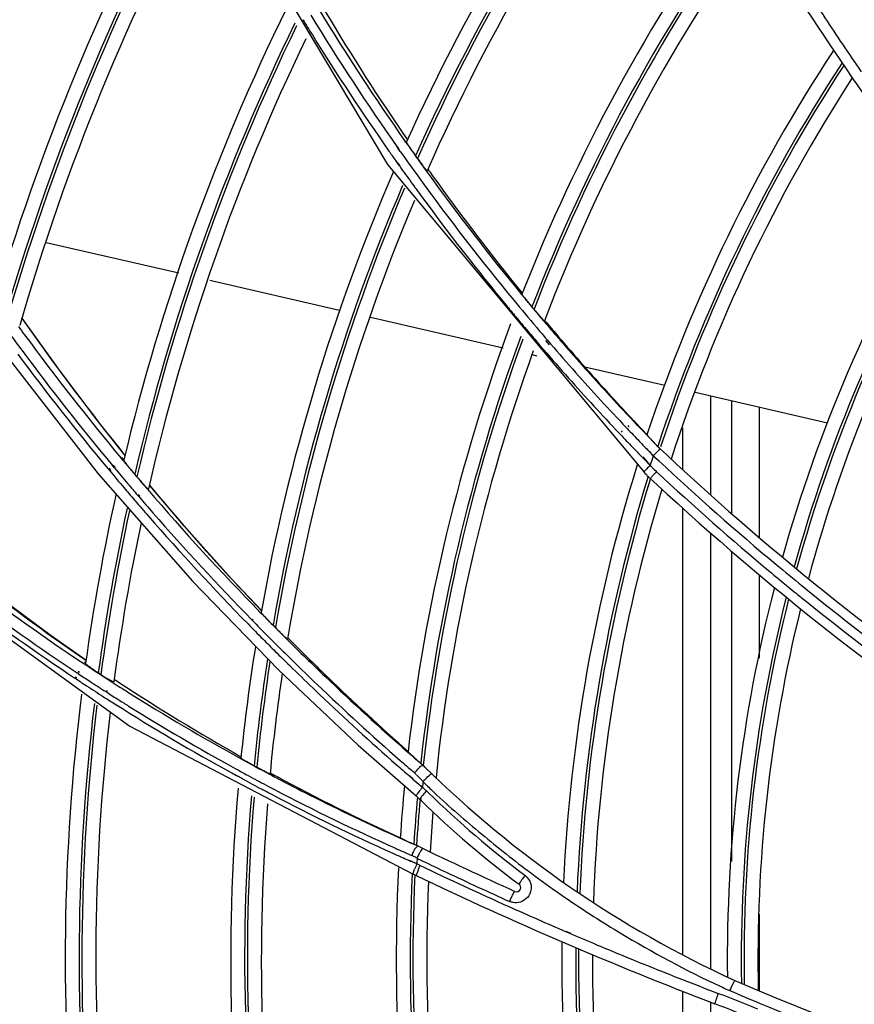
# Model space of a CAD drawing. Units: millimetres. Extents: x 0 to 297, y 24 to 186.
# Drawn here: x 262 to 264, y 94 to 97 of the extents above; entities that cross this region are included whole.
import ezdxf

# ---------------------------------------------------------------- set-up
doc = ezdxf.new("R2010")
doc.units = ezdxf.units.MM
doc.header["$MEASUREMENT"] = 0
doc.layers.add('00_COMPONENTS', color=7, linetype='Continuous', lineweight=0)
doc.layers.add('20_ALL_FEATURES', color=7, linetype='Continuous', lineweight=0)

msp = doc.modelspace()

# ---------------------------------------------------------------- linework, layer by layer
at = {"layer": '00_COMPONENTS', "color": 18, "lineweight": 25, "true_color": 0x000000}
for p, q in [((262.1113, 97.4576), (262.7223, 96.4322)), ((262.7828, 96.5027), (262.7808, 96.5055)), ((262.7618, 96.4726), (262.7532, 96.4849)), ((262.7618, 96.4726), (262.7542, 96.4855)), ((262.7793, 96.5003), (262.7774, 96.5031)), ((262.815, 96.4508), (262.8092, 96.4589)), ((262.7223, 96.4322), (263.5137, 95.4833)), ((262.7603, 96.4265), (262.7479, 96.4441)), ((262.7621, 96.4278), (262.7482, 96.4443)), ((263.1744, 95.9857), (263.1681, 95.9932)), ((261.6932, 95.8222), (261.5954, 95.9593)), ((261.5951, 95.9582), (261.6076, 95.9409)), ((261.5951, 95.9582), (261.6074, 95.9407)), ((263.2136, 95.9439), (263.2071, 95.9514)), ((263.2135, 95.9438), (263.2071, 95.9514)), ((261.5093, 95.8906), (261.83, 95.4782)), ((263.2042, 95.8609), (263.1928, 95.8741)), ((263.2223, 95.8763), (263.2111, 95.8897)), ((263.4678, 95.6235), (263.4646, 95.6273)), ((263.4843, 95.6371), (263.4809, 95.6408)), ((263.5228, 95.5989), (263.4821, 95.6419)), ((263.4859, 95.6386), (263.4825, 95.6423)), ((263.4404, 95.5999), (263.437, 95.6035)), ((263.4475, 95.6065), (263.4443, 95.6103)), ((263.4616, 95.6177), (263.4582, 95.6213)), ((263.5218, 95.5979), (263.5108, 95.6094)), ((263.5226, 95.5987), (263.5118, 95.6104)), ((263.5422, 95.534), (263.5297, 95.5467)), ((263.5422, 95.534), (263.5307, 95.5477)), ((263.5422, 95.534), (263.5606, 95.5186)), ((263.5423, 95.5341), (263.5597, 95.5177)), ((261.8808, 95.4964), (261.875, 95.5033)), ((261.883, 95.4983), (261.8772, 95.5052)), ((261.9074, 95.519), (261.9014, 95.5262)), ((261.9097, 95.5209), (261.9039, 95.5282)), ((263.5139, 95.5234), (263.5085, 95.5289)), ((263.5327, 95.5043), (263.5106, 95.5308)), ((263.5326, 95.5042), (263.5139, 95.5234)), ((261.83, 95.4782), (262.121, 95.1466)), ((261.861, 95.4934), (261.867, 95.4863)), ((261.8632, 95.4952), (261.8691, 95.488)), ((261.9501, 95.4687), (261.9432, 95.4768)), ((263.5227, 95.4732), (263.5266, 95.4695)), ((261.9834, 95.4293), (261.9702, 95.4446)), ((261.9839, 95.4298), (261.9702, 95.4446)), ((262.0934, 95.3199), (261.9883, 95.4434)), ((261.9883, 95.4431), (261.9929, 95.4375)), ((261.9567, 95.4069), (261.9518, 95.4125)), ((261.9588, 95.4087), (261.9539, 95.4144)), ((261.9929, 95.4375), (262.0029, 95.4256)), ((261.9424, 95.3972), (261.9448, 95.3946)), ((261.9424, 95.3972), (261.9447, 95.3945)), ((261.1126, 95.2911), (261.9284, 94.7001)), ((262.121, 95.1466), (262.3871, 94.8726)), ((262.3066, 95.0253), (262.3041, 95.0279)), ((262.308, 95.0267), (262.3055, 95.0293)), ((262.3771, 95.0036), (262.3697, 95.0111)), ((262.4153, 94.9724), (262.4202, 94.9676)), ((262.4153, 94.9724), (262.4201, 94.9676)), ((261.7927, 94.8946), (261.7887, 94.8973)), ((261.7728, 94.8656), (261.7689, 94.8683)), ((261.7898, 94.8904), (261.7858, 94.893)), ((262.3871, 94.8726), (262.632, 94.6417)), ((261.7624, 94.8456), (261.7589, 94.8479)), ((261.7644, 94.8484), (261.7607, 94.8507)), ((261.7699, 94.8612), (261.7659, 94.8638)), ((261.8388, 94.8589), (261.8308, 94.864)), ((261.8772, 94.8334), (261.8739, 94.8355)), ((261.8784, 94.8352), (261.8752, 94.8374)), ((262.5327, 94.8563), (262.5375, 94.8516)), ((262.5327, 94.8562), (262.5375, 94.8516)), ((261.8573, 94.8042), (261.8541, 94.8063)), ((261.8589, 94.8067), (261.8557, 94.8089)), ((261.9284, 94.7001), (262.8019, 94.2436)), ((262.632, 94.6417), (262.8109, 94.485)), ((262.3194, 94.5732), (262.3112, 94.5776)), ((262.8361, 94.5758), (262.8248, 94.5854)), ((262.8331, 94.5786), (262.8252, 94.5854)), ((262.2759, 94.5372), (262.2614, 94.5451)), ((262.2762, 94.5378), (262.2614, 94.5451)), ((262.7898, 94.5465), (262.801, 94.5368)), ((262.7906, 94.5475), (262.8016, 94.5375)), ((262.8059, 94.5557), (262.8011, 94.5599)), ((262.8059, 94.5557), (262.8012, 94.5601)), ((262.8147, 94.5471), (262.8125, 94.5493)), ((262.8324, 94.5292), (262.8235, 94.5382)), ((262.3739, 94.5045), (262.3709, 94.506)), ((262.3739, 94.5044), (262.3709, 94.506)), ((262.8249, 94.5163), (262.8306, 94.5114)), ((262.825, 94.5165), (262.8306, 94.5114)), ((262.8323, 94.5289), (262.8341, 94.5272)), ((262.8323, 94.5289), (262.8341, 94.5271)), ((262.8121, 94.3323), (262.8037, 94.336)), ((262.8131, 94.2751), (262.7934, 94.2837)), ((262.8131, 94.2751), (262.7938, 94.2846)), ((262.8231, 94.2879), (262.8297, 94.2847)), ((263.2881, 94.0596), (263.2735, 94.0659)), ((263.2885, 94.0607), (263.274, 94.0669))]:
    msp.add_line(p, q, dxfattribs=at)
for points in [[(261.913, 95.5354), (261.8278, 95.6432), (261.6932, 95.8222)], [(263.5228, 95.5989), (263.508, 95.6144), (263.4855, 95.6382)], [(263.5262, 95.5942), (263.5235, 95.5972), (263.5226, 95.5983)], [(263.5629, 95.5542), (263.5619, 95.5535), (263.5607, 95.5524)], [(263.5638, 95.5546), (263.5635, 95.5546), (263.5629, 95.5542)], [(262.334, 95.0562), (262.241, 95.1552), (262.0934, 95.3199)], [(261.7929, 94.9034), (261.6859, 94.9782), (261.5244, 95.0974)], [(262.8544, 94.5507), (262.8572, 94.553), (262.8584, 94.5535)], [(262.8126, 94.4885), (262.8111, 94.4861), (262.8109, 94.485)], [(262.8163, 94.3304), (262.8149, 94.3311), (262.8135, 94.3317), (262.8121, 94.3323)], [(262.8125, 94.2429), (262.811, 94.2401), (262.8097, 94.2395)], [(263.7329, 93.8479), (263.7321, 93.8449), (263.7322, 93.8436)]]:
    msp.add_lwpolyline(points, dxfattribs=at)
for centre, radius in [((268.3942, 93.982), 13.2114), ((268.3602, 93.983), 13.0909), ((268.3602, 93.983), 13.0248), ((268.3602, 93.983), 12.91), ((268.3602, 93.983), 12.7181)]:
    msp.add_circle(centre, radius, dxfattribs=at)
for points, knots in [([(269.9225, 80.9457), (277.1222, 81.7897), (282.2746, 88.3104), (281.4306, 95.5102), (280.5865, 102.71), (274.0658, 107.8623), (266.866, 107.0183), (262.7679, 106.5378), (259.1342, 104.1583), (257.0557, 100.5939)], [0, 0, 0, 0, 1, 1, 1, 2, 2, 2, 3, 3, 3, 3]), ([(268.9271, 80.8998), (276.1528, 81.2129), (281.7565, 87.3243), (281.4434, 94.55), (281.1302, 101.7756), (275.0188, 107.3793), (267.7932, 107.0662), (263.419, 106.8766), (259.429, 104.5136), (257.1601, 100.7691)], [0, 0, 0, 0, 1, 1, 1, 2, 2, 2, 3, 3, 3, 3]), ([(262.8092, 96.4589), (262.8057, 96.4638), (262.8022, 96.4687), (262.7989, 96.4736), (262.7958, 96.4781), (262.7929, 96.4825), (262.7898, 96.4871), (262.7875, 96.4904), (262.7852, 96.4938), (262.7835, 96.4972), (262.783, 96.4981), (262.7825, 96.4991), (262.7818, 96.5003), (262.7815, 96.5007), (262.7812, 96.5012), (262.7814, 96.5017)], [0, 0, 0, 0, 1, 1, 1, 2, 2, 2, 3, 3, 3, 4, 4, 4, 5, 5, 5, 5]), ([(262.845, 96.4126), (262.8448, 96.4121), (262.8442, 96.4129), (262.8437, 96.4135), (262.8422, 96.4153), (262.8415, 96.416), (262.8406, 96.417), (262.8392, 96.4185), (262.8375, 96.4207), (262.836, 96.4227), (262.834, 96.4253), (262.8322, 96.4276), (262.8303, 96.4301)], [0, 0, 0, 0, 1, 1, 1, 2, 2, 2, 3, 3, 3, 4, 4, 4, 4]), ([(263.1681, 95.9932), (263.1643, 95.9977), (263.1605, 96.0023), (263.1567, 96.0069), (263.1534, 96.011), (263.15, 96.0151), (263.1468, 96.0193), (263.1455, 96.021), (263.1442, 96.0227), (263.1428, 96.0244), (263.1417, 96.0257), (263.1406, 96.0271), (263.1398, 96.0284), (263.1392, 96.0293), (263.1387, 96.0302), (263.1378, 96.0311), (263.1375, 96.0315), (263.1371, 96.0318), (263.1372, 96.0322)], [0, 0, 0, 0, 1, 1, 1, 2, 2, 2, 3, 3, 3, 4, 4, 4, 5, 5, 5, 6, 6, 6, 6]), ([(263.2064, 95.9495), (263.2063, 95.9491), (263.2059, 95.9497), (263.2056, 95.9501), (263.2047, 95.9513), (263.2041, 95.9517), (263.2035, 95.9522), (263.2025, 95.9531), (263.2014, 95.9545), (263.2003, 95.9558), (263.1988, 95.9574), (263.1974, 95.9589), (263.1961, 95.9605), (263.1926, 95.9643), (263.1892, 95.9683), (263.1858, 95.9723), (263.1819, 95.9768), (263.1781, 95.9812), (263.1744, 95.9857)], [0, 0, 0, 0, 1, 1, 1, 2, 2, 2, 3, 3, 3, 4, 4, 4, 5, 5, 5, 6, 6, 6, 6]), ([(263.537, 95.5827), (263.5359, 95.5838), (263.5349, 95.585), (263.5338, 95.5861), (263.5313, 95.5888), (263.5287, 95.5915), (263.5262, 95.5942)], [0, 0, 0, 0, 1, 1, 1, 2, 2, 2, 2]), ([(263.5607, 95.5524), (263.5599, 95.5517), (263.5591, 95.551), (263.5583, 95.5503), (263.5553, 95.5475), (263.5525, 95.5447), (263.5497, 95.5418)], [0, 0, 0, 0, 1, 1, 1, 2, 2, 2, 2]), ([(263.5606, 95.5524), (263.5615, 95.5527), (263.5624, 95.5537), (263.5626, 95.5546), (263.5629, 95.5566), (263.5599, 95.558), (263.5583, 95.5596)], [0, 0, 0, 0, 1, 1, 1, 2, 2, 2, 2]), ([(261.9432, 95.4768), (261.9391, 95.4816), (261.9352, 95.4864), (261.9311, 95.4913), (261.9273, 95.4957), (261.9235, 95.5002), (261.9202, 95.5047), (261.9178, 95.5082), (261.9157, 95.5117), (261.9124, 95.5154), (261.9108, 95.517), (261.909, 95.5187), (261.9095, 95.5207)], [0, 0, 0, 0, 1, 1, 1, 2, 2, 2, 3, 3, 3, 4, 4, 4, 4]), ([(263.5135, 95.4832), (263.513, 95.4843), (263.5144, 95.4853), (263.5156, 95.4863), (263.5187, 95.4889), (263.52, 95.4913), (263.5223, 95.4937)], [0, 0, 0, 0, 1, 1, 1, 2, 2, 2, 2]), ([(263.5371, 95.4682), (263.5378, 95.4695), (263.5387, 95.4707), (263.5396, 95.4719), (263.5433, 95.4765), (263.5479, 95.4803), (263.5518, 95.4847)], [0, 0, 0, 0, 1, 1, 1, 2, 2, 2, 2]), ([(261.9856, 95.4313), (261.9854, 95.4306), (261.9845, 95.4315), (261.9837, 95.4322), (261.9812, 95.4345), (261.9801, 95.4354), (261.9789, 95.4367), (261.9769, 95.4387), (261.9744, 95.4414), (261.972, 95.4439), (261.9692, 95.4469), (261.9667, 95.4497), (261.9641, 95.4527)], [0, 0, 0, 0, 1, 1, 1, 2, 2, 2, 3, 3, 3, 4, 4, 4, 4]), ([(263.5266, 95.4695), (263.5285, 95.4677), (263.5302, 95.466), (263.5324, 95.4645), (263.5328, 95.4642), (263.5333, 95.464), (263.5338, 95.4638)], [0, 0, 0, 0, 1, 1, 1, 2, 2, 2, 2]), ([(262.3697, 95.0111), (262.3653, 95.0155), (262.3609, 95.0199), (262.3566, 95.0243), (262.3527, 95.0284), (262.3487, 95.0325), (262.3449, 95.0366), (262.3433, 95.0383), (262.3417, 95.04), (262.34, 95.0418), (262.3387, 95.0432), (262.3374, 95.0446), (262.3362, 95.046), (262.3355, 95.047), (262.3348, 95.0479), (262.3338, 95.0489), (262.3333, 95.0493), (262.3329, 95.0497), (262.3329, 95.0502)], [0, 0, 0, 0, 1, 1, 1, 2, 2, 2, 3, 3, 3, 4, 4, 4, 5, 5, 5, 6, 6, 6, 6]), ([(262.4146, 94.968), (262.4145, 94.9672), (262.4135, 94.9683), (262.4127, 94.9692), (262.4104, 94.9719), (262.4092, 94.9726), (262.4078, 94.9737), (262.4057, 94.9754), (262.403, 94.9781), (262.4006, 94.9805), (262.3976, 94.9834), (262.3949, 94.986), (262.3921, 94.9887)], [0, 0, 0, 0, 1, 1, 1, 2, 2, 2, 3, 3, 3, 4, 4, 4, 4]), ([(261.8308, 94.864), (261.8259, 94.8672), (261.8211, 94.8704), (261.8162, 94.8737), (261.8118, 94.8766), (261.8073, 94.8795), (261.8035, 94.8826), (261.8007, 94.8848), (261.7984, 94.8871), (261.7946, 94.8894), (261.793, 94.8904), (261.7912, 94.8913), (261.7915, 94.8928)], [0, 0, 0, 0, 1, 1, 1, 2, 2, 2, 3, 3, 3, 4, 4, 4, 4]), ([(261.879, 94.8361), (261.8789, 94.8356), (261.8782, 94.8359), (261.8775, 94.8362), (261.8755, 94.837), (261.8746, 94.8375), (261.8735, 94.838), (261.8694, 94.84), (261.864, 94.8433), (261.8593, 94.846)], [0, 0, 0, 0, 1, 1, 1, 2, 2, 2, 3, 3, 3, 3]), ([(262.3112, 94.5776), (262.3062, 94.5803), (262.3011, 94.5831), (262.2961, 94.5859), (262.2917, 94.5883), (262.2872, 94.5908), (262.2829, 94.5933), (262.2812, 94.5943), (262.2795, 94.5954), (262.2777, 94.5964), (262.2764, 94.5972), (262.275, 94.598), (262.2738, 94.5988), (262.273, 94.5994), (262.2724, 94.5999), (262.2713, 94.6005), (262.2709, 94.6007), (262.2704, 94.6009), (262.2705, 94.6013)], [0, 0, 0, 0, 1, 1, 1, 2, 2, 2, 3, 3, 3, 4, 4, 4, 5, 5, 5, 6, 6, 6, 6]), ([(262.7907, 94.6157), (262.7896, 94.6168), (262.7888, 94.618), (262.7872, 94.619), (262.7866, 94.6194), (262.7859, 94.6197), (262.7859, 94.6203)], [0, 0, 0, 0, 1, 1, 1, 2, 2, 2, 2]), ([(262.8047, 94.6032), (262.8034, 94.6044), (262.802, 94.6056), (262.8007, 94.6068), (262.7973, 94.6097), (262.794, 94.6127), (262.7907, 94.6157)], [0, 0, 0, 0, 1, 1, 1, 2, 2, 2, 2]), ([(262.3605, 94.5525), (262.3605, 94.5522), (262.36, 94.5525), (262.3596, 94.5527), (262.3584, 94.5534), (262.3578, 94.5536), (262.3571, 94.5538), (262.3559, 94.5543), (262.3545, 94.555), (262.3531, 94.5557), (262.3513, 94.5567), (262.3496, 94.5575), (262.3478, 94.5583), (262.3434, 94.5605), (262.339, 94.5628), (262.3345, 94.5652), (262.3294, 94.5678), (262.3244, 94.5705), (262.3194, 94.5732)], [0, 0, 0, 0, 1, 1, 1, 2, 2, 2, 3, 3, 3, 4, 4, 4, 5, 5, 5, 6, 6, 6, 6]), ([(262.8059, 94.5557), (262.8106, 94.5607), (262.815, 94.5652), (262.82, 94.5709), (262.8231, 94.5745), (262.8264, 94.5784), (262.8307, 94.5782)], [0, 0, 0, 0, 1, 1, 1, 2, 2, 2, 2]), ([(262.8323, 94.5292), (262.8344, 94.5314), (262.8365, 94.5336), (262.8386, 94.5358), (262.8437, 94.5409), (262.8489, 94.546), (262.8544, 94.5507)], [0, 0, 0, 0, 1, 1, 1, 2, 2, 2, 2]), ([(262.8306, 94.5114), (262.8285, 94.5089), (262.8264, 94.5063), (262.8243, 94.5038), (262.8202, 94.4988), (262.8162, 94.4938), (262.8126, 94.4885)], [0, 0, 0, 0, 1, 1, 1, 2, 2, 2, 2]), ([(262.8574, 94.5041), (262.9043, 94.4591), (262.9537, 94.4166), (263.0037, 94.375), (263.0536, 94.3333), (263.1042, 94.2924), (263.1562, 94.2533)], [0, 0, 0, 0, 1, 1, 1, 2, 2, 2, 2]), ([(262.8428, 94.5005), (262.8391, 94.4962), (262.8358, 94.4917), (262.8319, 94.4874), (262.8291, 94.4844), (262.826, 94.4815), (262.8247, 94.4777)], [0, 0, 0, 0, 1, 1, 1, 2, 2, 2, 2]), ([(262.7826, 94.3454), (262.7798, 94.3466), (262.7771, 94.348), (262.7742, 94.3492), (262.7719, 94.3501), (262.7695, 94.351), (262.7676, 94.3521), (262.7664, 94.3529), (262.7654, 94.3537), (262.7634, 94.3541), (262.7627, 94.3542), (262.7619, 94.3543), (262.762, 94.3548)], [0, 0, 0, 0, 1, 1, 1, 2, 2, 2, 3, 3, 3, 4, 4, 4, 4]), ([(262.8162, 94.3304), (262.8152, 94.3307), (262.8145, 94.3294), (262.8138, 94.3284), (262.8117, 94.3256), (262.8094, 94.3246), (262.8076, 94.3223)], [0, 0, 0, 0, 1, 1, 1, 2, 2, 2, 2]), ([(262.814, 94.2926), (262.8161, 94.2969), (262.8182, 94.3009), (262.8204, 94.3053), (262.822, 94.3085), (262.8236, 94.3119), (262.8254, 94.3145), (262.8266, 94.3163), (262.8278, 94.3178), (262.8291, 94.3207), (262.8297, 94.322), (262.8303, 94.3236), (262.8313, 94.3231)], [0, 0, 0, 0, 1, 1, 1, 2, 2, 2, 3, 3, 3, 4, 4, 4, 4]), ([(262.8016, 94.2428), (262.8012, 94.243), (262.8014, 94.2436), (262.8015, 94.244), (262.8019, 94.2454), (262.802, 94.2462), (262.8023, 94.2472), (262.8031, 94.2507), (262.8049, 94.2549), (262.8063, 94.2587)], [0, 0, 0, 0, 1, 1, 1, 2, 2, 2, 3, 3, 3, 3]), ([(262.8218, 94.271), (262.8208, 94.2682), (262.8198, 94.2654), (262.8189, 94.2625), (262.8167, 94.256), (262.815, 94.2493), (262.8125, 94.2429)], [0, 0, 0, 0, 1, 1, 1, 2, 2, 2, 2]), ([(263.1466, 94.24), (263.144, 94.2364), (263.1414, 94.2328), (263.1387, 94.229), (263.1367, 94.2263), (263.1346, 94.2235), (263.1331, 94.2209), (263.1321, 94.2191), (263.1314, 94.2174), (263.1295, 94.2151), (263.1287, 94.2141), (263.1277, 94.213), (263.1285, 94.2124)], [0, 0, 0, 0, 1, 1, 1, 2, 2, 2, 3, 3, 3, 4, 4, 4, 4]), ([(263.1466, 94.24), (263.1547, 94.2333), (263.1615, 94.2242), (263.1642, 94.2139), (263.167, 94.2036), (263.1658, 94.1921), (263.1614, 94.1825)], [0, 0, 0, 0, 1, 1, 1, 2, 2, 2, 2]), ([(263.1155, 94.1903), (263.122, 94.1874), (263.1296, 94.1903), (263.1325, 94.1968), (263.135, 94.2023), (263.1333, 94.2088), (263.1285, 94.2124)], [0, 0, 0, 0, 1, 1, 1, 2, 2, 2, 2]), ([(263.0991, 94.1591), (263.1008, 94.1631), (263.1027, 94.1668), (263.1045, 94.1709), (263.1062, 94.1746), (263.108, 94.1785), (263.1098, 94.1815), (263.111, 94.1835), (263.1123, 94.1851), (263.1137, 94.1882), (263.1141, 94.1894), (263.1146, 94.1907), (263.1155, 94.1903)], [0, 0, 0, 0, 1, 1, 1, 2, 2, 2, 3, 3, 3, 4, 4, 4, 4]), ([(263.7783, 93.884), (263.78, 93.8881), (263.7819, 93.8922), (263.7837, 93.8963), (263.7853, 93.8997), (263.7868, 93.9031), (263.7887, 93.9066), (263.7894, 93.9079), (263.7902, 93.9093), (263.7907, 93.9105), (263.7911, 93.9114), (263.7913, 93.9123), (263.7922, 93.9134), (263.7929, 93.9143), (263.7942, 93.9155), (263.7933, 93.9158)], [0, 0, 0, 0, 1, 1, 1, 2, 2, 2, 3, 3, 3, 4, 4, 4, 5, 5, 5, 5]), ([(263.7424, 93.8756), (263.7413, 93.8726), (263.7401, 93.8695), (263.739, 93.8664), (263.7368, 93.8603), (263.7346, 93.8542), (263.7329, 93.8479)], [0, 0, 0, 0, 1, 1, 1, 2, 2, 2, 2])]:
    msp.add_open_spline(points, degree=3, knots=knots, dxfattribs=at)
for points in [[(261.864, 98.0275), (261.5804, 97.5719), (261.3454, 97.0877), (261.1631, 96.583)], [(261.8807, 97.9729), (261.6002, 97.5174), (261.3685, 97.0335), (261.1894, 96.5293)], [(261.8848, 97.9632), (261.6048, 97.5077), (261.3736, 97.0239), (261.1952, 96.5199)], [(261.9089, 97.9205), (261.6313, 97.4657), (261.4026, 96.9828), (261.2266, 96.4798)], [(263.5139, 97.722), (263.2231, 97.3451), (262.9773, 96.9355), (262.7814, 96.5017)], [(263.5357, 97.68), (263.2466, 97.3027), (263.0028, 96.8929), (262.8092, 96.4589)], [(263.5403, 97.6718), (263.2516, 97.2946), (263.0081, 96.8848), (262.815, 96.4508)], [(263.564, 97.6322), (263.2772, 97.2553), (263.0359, 96.846), (262.845, 96.4126)], [(262.116, 97.4495), (261.8663, 96.9998), (261.666, 96.5244), (261.5184, 96.0317)], [(264.0335, 97.4667), (264.1196, 97.0863), (264.2714, 96.7238), (264.482, 96.3955)], [(262.1396, 97.4035), (261.8917, 96.9528), (261.6936, 96.4764), (261.5487, 95.9829)], [(262.1443, 97.3943), (261.897, 96.9436), (261.6994, 96.4675), (261.5551, 95.9741)], [(262.1707, 97.353), (261.9257, 96.903), (261.7304, 96.4277), (261.5885, 95.9354)], [(263.7977, 97.2483), (263.5282, 96.8717), (263.3064, 96.4633), (263.1372, 96.0322)], [(263.8229, 97.2098), (263.555, 96.833), (263.335, 96.4243), (263.1681, 95.9932)], [(263.828, 97.2022), (263.5604, 96.8254), (263.3409, 96.4168), (263.1744, 95.9857)], [(263.8289, 97.2009), (264.005, 96.9157), (264.1927, 96.6378), (264.3915, 96.3678)], [(263.8526, 97.1627), (263.5875, 96.7868), (263.3704, 96.3792), (263.2064, 95.9495)], [(264.0177, 96.9658), (264.0533, 96.9112), (264.0893, 96.8568), (264.1258, 96.8028)], [(262.4121, 96.915), (262.193, 96.4705), (262.0244, 96.0028), (261.9095, 95.5207)], [(262.512, 96.9087), (262.5961, 96.7707), (262.6846, 96.6355), (262.7774, 96.5031)], [(262.5305, 96.904), (262.6108, 96.7693), (262.6954, 96.6372), (262.7842, 96.5079)], [(262.4619, 96.8787), (262.4715, 96.8629), (262.4812, 96.8472), (262.4909, 96.8315)], [(262.4858, 96.8929), (262.5706, 96.7541), (262.6598, 96.618), (262.7532, 96.4849)], [(262.437, 96.8682), (262.2208, 96.4244), (262.0552, 95.9576), (261.9432, 95.4768)], [(262.4423, 96.8596), (262.2266, 96.4159), (262.0615, 95.9493), (261.9501, 95.4687)], [(262.4707, 96.8198), (262.2573, 96.3767), (262.0945, 95.9109), (261.9856, 95.4313)], [(262.4909, 96.8315), (262.5663, 96.71), (262.6451, 96.5907), (262.7271, 96.4736)], [(264.0981, 96.784), (263.8558, 96.4153), (263.6623, 96.0168), (263.5226, 95.5983)], [(264.1258, 96.8028), (264.1449, 96.7745), (264.1641, 96.7463), (264.1834, 96.7182)], [(264.1242, 96.7455), (263.8841, 96.3774), (263.693, 95.9796), (263.5558, 95.5621)], [(264.1294, 96.7378), (263.8909, 96.3716), (263.701, 95.976), (263.5645, 95.561)], [(264.1556, 96.6995), (263.9191, 96.3334), (263.7314, 95.938), (263.5973, 95.5233)], [(262.7793, 96.5003), (262.7998, 96.4712), (262.8204, 96.4422), (262.8412, 96.4134)], [(262.7271, 96.4736), (262.734, 96.4638), (262.7409, 96.4539), (262.7479, 96.4441)], [(262.7618, 96.4726), (262.7804, 96.4463), (262.7991, 96.4201), (262.8179, 96.394)], [(262.815, 96.4508), (262.82, 96.4438), (262.8251, 96.4369), (262.8303, 96.4301)], [(262.7603, 96.4265), (262.7723, 96.4097), (262.7844, 96.3928), (262.7966, 96.376)], [(262.8472, 96.4177), (262.8517, 96.4113), (262.8563, 96.405), (262.8608, 96.3986)], [(262.741, 96.4102), (262.5527, 95.9742), (262.4157, 95.5179), (262.3329, 95.0502)], [(262.8179, 96.394), (262.9122, 96.2637), (263.0106, 96.1364), (263.1129, 96.0123)], [(262.8412, 96.4134), (262.9354, 96.2829), (263.0338, 96.1555), (263.1361, 96.0312)], [(262.8608, 96.3986), (262.9494, 96.2745), (263.042, 96.1531), (263.1383, 96.0348)], [(262.7693, 96.3674), (262.5838, 95.9324), (262.4497, 95.4772), (262.3697, 95.0111)], [(262.7752, 96.3593), (262.5902, 95.9245), (262.4566, 95.4695), (262.3771, 95.0036)], [(262.7966, 96.376), (262.8059, 96.3632), (262.8152, 96.3505), (262.8245, 96.3377)], [(262.8245, 96.3377), (262.9103, 96.2208), (262.9993, 96.1063), (263.0915, 95.9944)], [(264.4174, 96.3323), (264.2101, 95.9845), (264.0498, 95.6107), (263.9406, 95.2208)], [(262.8056, 96.321), (262.6228, 95.8868), (262.4916, 95.4327), (262.4146, 94.968)], [(264.4446, 96.2941), (264.2406, 95.9486), (264.0833, 95.5776), (263.9768, 95.1908)], [(264.45, 96.2864), (264.2467, 95.9414), (264.0901, 95.571), (263.984, 95.1848)], [(264.477, 96.2476), (264.2772, 95.9051), (264.1237, 95.5378), (264.0204, 95.1551)], [(263.1361, 96.0312), (263.1587, 96.0038), (263.1815, 95.9764), (263.2046, 95.9492)], [(263.0915, 95.9944), (263.1018, 95.982), (263.112, 95.9696), (263.1224, 95.9572)], [(263.1129, 96.0123), (263.1356, 95.9847), (263.1585, 95.9573), (263.1816, 95.93)], [(261.5845, 95.9326), (261.5908, 95.924), (261.5971, 95.9154), (261.6034, 95.9069)], [(261.6074, 95.9407), (261.7047, 95.8022), (261.8066, 95.6669), (261.9129, 95.535)], [(263.1021, 95.9402), (262.9437, 95.5146), (262.8375, 95.0714), (262.7859, 94.6203)], [(263.1224, 95.9572), (263.1349, 95.9422), (263.1476, 95.9272), (263.1603, 95.9122)], [(263.1816, 95.93), (263.1962, 95.9128), (263.2109, 95.8956), (263.2256, 95.8786)], [(263.2046, 95.9492), (263.2193, 95.9319), (263.2341, 95.9146), (263.249, 95.8973)], [(263.2135, 95.9438), (263.2256, 95.9294), (263.2377, 95.9151), (263.2499, 95.9008)], [(261.5564, 95.9115), (261.5695, 95.8937), (261.5826, 95.8758), (261.5958, 95.8581)], [(261.6034, 95.9069), (261.6989, 95.777), (261.7983, 95.65), (261.9014, 95.5262)], [(263.1334, 95.9012), (262.9776, 95.4767), (262.8741, 95.0348), (262.8252, 94.5854)], [(263.1603, 95.9122), (263.1711, 95.8995), (263.1819, 95.8868), (263.1928, 95.8741)], [(263.2499, 95.9008), (263.2998, 95.8424), (263.3506, 95.7848), (263.4024, 95.728)], [(263.1398, 95.8937), (262.9845, 95.4694), (262.8815, 95.0278), (262.8331, 94.5786)], [(263.2256, 95.8786), (263.2763, 95.8198), (263.3279, 95.7619), (263.3804, 95.7047)], [(263.249, 95.8973), (263.254, 95.8915), (263.2591, 95.8856), (263.2642, 95.8798)], [(263.2642, 95.8798), (263.3088, 95.8284), (263.3541, 95.7776), (263.4001, 95.7275)], [(261.5826, 95.8472), (261.6721, 95.7267), (261.765, 95.6087), (261.861, 95.4934)], [(261.5958, 95.8581), (261.6855, 95.7373), (261.7786, 95.619), (261.875, 95.5033)], [(263.1722, 95.8573), (263.0186, 95.4322), (262.9179, 94.9899), (262.8722, 94.5403)], [(263.2042, 95.8609), (263.2549, 95.8021), (263.3065, 95.7442), (263.359, 95.687)], [(263.4001, 95.7275), (263.4268, 95.6984), (263.4537, 95.6695), (263.4809, 95.6408)], [(263.4024, 95.728), (263.4065, 95.7234), (263.4107, 95.7189), (263.4148, 95.7143)], [(263.359, 95.687), (263.3848, 95.659), (263.4108, 95.6311), (263.437, 95.6035)], [(263.3804, 95.7047), (263.4061, 95.6767), (263.432, 95.6489), (263.4582, 95.6213)], [(263.4148, 95.7143), (263.4371, 95.69), (263.4595, 95.6659), (263.4821, 95.6419)], [(263.4843, 95.6371), (263.4931, 95.6279), (263.5019, 95.6186), (263.5108, 95.6094)], [(263.4404, 95.5999), (263.4528, 95.5868), (263.4653, 95.5737), (263.4778, 95.5607)], [(263.4616, 95.6177), (263.474, 95.6046), (263.4864, 95.5916), (263.4989, 95.5786)], [(263.5218, 95.5979), (263.532, 95.5873), (263.5423, 95.5766), (263.5526, 95.566)], [(263.4989, 95.5786), (263.5092, 95.5679), (263.5194, 95.5573), (263.5297, 95.5467)], [(263.5524, 95.566), (263.5471, 95.5714), (263.5421, 95.5771), (263.537, 95.5827)], [(263.5522, 95.5656), (264.2189, 94.9367), (264.9821, 94.4187), (265.8127, 94.0314)], [(263.5583, 95.5596), (263.5563, 95.5616), (263.5543, 95.5636), (263.5522, 95.5656)], [(263.4778, 95.5607), (263.488, 95.5501), (263.4982, 95.5395), (263.5085, 95.5289)], [(263.5422, 95.534), (263.539, 95.5241), (263.5358, 95.5142), (263.5327, 95.5043)], [(263.5497, 95.5418), (263.5471, 95.5392), (263.5446, 95.5366), (263.5422, 95.534)], [(261.9074, 95.519), (261.9282, 95.4941), (261.9491, 95.4693), (261.9702, 95.4446)], [(263.4928, 95.5061), (263.3621, 95.0883), (263.2857, 94.6554), (263.2655, 94.218)], [(263.5327, 95.5043), (263.5292, 95.5008), (263.5257, 95.4973), (263.5223, 95.4937)], [(263.5389, 95.4979), (263.5368, 95.5), (263.5348, 95.5022), (263.5327, 95.5043)], [(263.5597, 95.5177), (263.6773, 95.4078), (263.7979, 95.3012), (263.9215, 95.1981)], [(261.867, 95.4863), (261.8811, 95.4694), (261.8953, 95.4525), (261.9095, 95.4357)], [(261.8808, 95.4964), (261.8945, 95.48), (261.9083, 95.4636), (261.9221, 95.4473)], [(263.5231, 95.4736), (263.5199, 95.4768), (263.5167, 95.4799), (263.5136, 95.4832)], [(263.5227, 95.4732), (264.199, 94.8414), (264.9721, 94.3221), (265.8127, 93.9349)], [(263.5389, 95.4979), (263.5432, 95.4935), (263.5475, 95.4891), (263.5518, 95.4847)], [(263.5518, 95.4847), (263.666, 95.3785), (263.783, 95.2753), (263.9028, 95.1754)], [(261.9221, 95.4473), (261.932, 95.4357), (261.9419, 95.4241), (261.9518, 95.4125)], [(261.9501, 95.4687), (261.9547, 95.4633), (261.9594, 95.458), (261.9641, 95.4527)], [(263.5264, 95.4697), (263.3986, 95.0541), (263.3249, 94.6238), (263.3072, 94.1893)], [(263.5334, 95.4632), (263.406, 95.0478), (263.3328, 94.6178), (263.3155, 94.1837)], [(263.5338, 95.4638), (263.5355, 95.4634), (263.5362, 95.4666), (263.5371, 95.4682)], [(261.8855, 95.4163), (261.8472, 95.2432), (261.8158, 95.0685), (261.7915, 94.8928)], [(261.9095, 95.4357), (261.9205, 95.4228), (261.9314, 95.41), (261.9424, 95.3972)], [(261.9834, 95.4293), (262.0947, 95.2999), (262.2101, 95.174), (262.3294, 95.0518)], [(262.0029, 95.4256), (262.0788, 95.3347), (262.157, 95.2457), (262.2374, 95.1588)], [(263.5684, 95.4308), (263.4433, 95.0167), (263.3724, 94.5882), (263.3574, 94.1559)], [(261.9447, 95.3945), (261.9583, 95.3788), (261.9718, 95.3631), (261.9855, 95.3475)], [(261.9567, 95.4069), (261.9708, 95.3905), (261.985, 95.3741), (261.9992, 95.3578)], [(261.9198, 95.3724), (261.8835, 95.2042), (261.8538, 95.0346), (261.8308, 94.864)], [(261.9268, 95.3643), (261.8909, 95.197), (261.8615, 95.0284), (261.8388, 94.8589)], [(261.9992, 95.3578), (262.0978, 95.2451), (262.1994, 95.135), (262.3041, 95.0279)], [(261.9628, 95.327), (261.9286, 95.1645), (261.9007, 95.0007), (261.879, 94.8361)], [(261.9855, 95.3475), (262.0848, 95.2339), (262.1872, 95.123), (262.2927, 95.0151)], [(261.4213, 95.177), (261.5419, 95.0814), (261.6659, 94.9901), (261.7929, 94.9032)], [(263.9028, 95.1754), (263.9131, 95.1669), (263.9234, 95.1583), (263.9337, 95.1498)], [(263.9215, 95.1981), (263.948, 95.1759), (263.9746, 95.154), (264.0014, 95.1322)], [(261.4376, 95.1404), (261.5511, 95.0543), (261.6672, 94.9718), (261.7858, 94.893)], [(262.2374, 95.1588), (262.2596, 95.1348), (262.2819, 95.1109), (262.3044, 95.0872)], [(263.9337, 95.1498), (263.95, 95.1363), (263.9664, 95.1229), (263.9828, 95.1096)], [(263.9156, 95.1278), (263.8145, 94.7354), (263.7658, 94.3314), (263.7708, 93.9262)], [(263.9828, 95.1096), (263.9933, 95.1009), (264.0039, 95.0924), (264.0146, 95.0838)], [(264.0014, 95.1322), (264.1196, 95.0358), (264.2405, 94.9426), (264.3637, 94.8527)], [(261.4139, 95.0922), (261.5264, 95.0073), (261.6414, 94.9258), (261.7589, 94.8479)], [(261.4257, 95.1048), (261.5366, 95.021), (261.6501, 94.9407), (261.7659, 94.8638)], [(262.3044, 95.0872), (262.3142, 95.0768), (262.3241, 95.0665), (262.334, 95.0561)], [(263.9521, 95.0977), (263.8538, 94.7086), (263.8073, 94.3082), (263.814, 93.9069)], [(263.9595, 95.0917), (263.8616, 94.7033), (263.8156, 94.3037), (263.8227, 93.9032)], [(264.0146, 95.0838), (264.1326, 94.9887), (264.2531, 94.8966), (264.376, 94.8078)], [(262.3294, 95.0518), (262.3477, 95.0331), (262.366, 95.0145), (262.3845, 94.9959)], [(263.9962, 95.0618), (263.9011, 94.677), (263.8573, 94.2813), (263.8659, 93.8849)], [(262.3066, 95.0253), (262.3214, 95.0101), (262.3364, 94.995), (262.3513, 94.9799)], [(262.2927, 95.0151), (262.3078, 94.9996), (262.323, 94.9841), (262.3383, 94.9688)], [(262.3771, 95.0036), (262.3821, 94.9986), (262.3871, 94.9937), (262.3921, 94.9887)], [(262.3845, 94.9959), (262.3942, 94.9862), (262.4038, 94.9765), (262.4135, 94.9669)], [(262.3383, 94.9688), (262.351, 94.9559), (262.3639, 94.943), (262.3767, 94.9302)], [(262.3513, 94.9799), (262.3641, 94.967), (262.3769, 94.9542), (262.3898, 94.9414)], [(262.4135, 94.9669), (262.452, 94.9287), (262.4908, 94.8909), (262.5299, 94.8535)], [(262.4201, 94.9676), (262.4572, 94.9301), (262.4948, 94.893), (262.5327, 94.8562)], [(262.3154, 94.946), (262.2972, 94.8315), (262.2822, 94.7166), (262.2705, 94.6013)], [(262.3767, 94.9302), (262.3915, 94.9156), (262.4063, 94.901), (262.4211, 94.8865)], [(262.3898, 94.9414), (262.4038, 94.9275), (262.4178, 94.9137), (262.4318, 94.8999)], [(262.3527, 94.9068), (262.3359, 94.7975), (262.322, 94.6877), (262.3112, 94.5776)], [(262.3602, 94.8993), (262.3437, 94.791), (262.3301, 94.6822), (262.3194, 94.5732)], [(262.4318, 94.8999), (262.4564, 94.8758), (262.4812, 94.8518), (262.5061, 94.828)], [(261.7898, 94.8904), (261.8177, 94.8719), (261.8458, 94.8536), (261.8739, 94.8355)], [(262.4211, 94.8865), (262.445, 94.8631), (262.469, 94.8398), (262.4931, 94.8168)], [(261.7624, 94.8456), (261.7732, 94.8385), (261.7839, 94.8314), (261.7947, 94.8244)], [(261.7699, 94.8612), (261.7818, 94.8533), (261.7939, 94.8454), (261.8059, 94.8375)], [(261.8059, 94.8375), (261.8219, 94.827), (261.838, 94.8166), (261.8541, 94.8063)], [(261.8388, 94.8589), (261.8456, 94.8545), (261.8524, 94.8502), (261.8593, 94.846)], [(261.8801, 94.8445), (261.8855, 94.841), (261.8909, 94.8374), (261.8964, 94.8339)], [(262.3982, 94.8637), (262.383, 94.7603), (262.3704, 94.6566), (262.3605, 94.5525)], [(262.5299, 94.8535), (262.6134, 94.7738), (262.6986, 94.6959), (262.7855, 94.6198)], [(262.5375, 94.8516), (262.6186, 94.7732), (262.7015, 94.6966), (262.7862, 94.622)], [(261.7947, 94.8244), (261.8121, 94.813), (261.8295, 94.8017), (261.847, 94.7905)], [(261.8772, 94.8334), (261.8921, 94.8238), (261.9071, 94.8143), (261.9221, 94.8048)], [(261.8964, 94.8339), (262.0186, 94.7536), (262.1436, 94.6775), (262.2709, 94.6056)], [(262.4931, 94.8168), (262.5001, 94.8101), (262.5071, 94.8034), (262.5141, 94.7968)], [(262.5061, 94.828), (262.5896, 94.7483), (262.6748, 94.6703), (262.7617, 94.5942)], [(261.7791, 94.7985), (261.7189, 94.3128), (261.7127, 93.822), (261.7605, 93.3349)], [(261.847, 94.7905), (261.8589, 94.7829), (261.8709, 94.7753), (261.8829, 94.7677)], [(261.8573, 94.8042), (261.8695, 94.7964), (261.8818, 94.7886), (261.894, 94.7809)], [(261.894, 94.7809), (261.9041, 94.7745), (261.9143, 94.7681), (261.9244, 94.7618)], [(261.9221, 94.8048), (262.0359, 94.7331), (262.1519, 94.6648), (262.2698, 94.5999)], [(262.5141, 94.7968), (262.5915, 94.7233), (262.6703, 94.6513), (262.7504, 94.5809)], [(261.8188, 94.7697), (261.7604, 94.2847), (261.7562, 93.7947), (261.8062, 93.3088)], [(261.8268, 94.7646), (261.7688, 94.2798), (261.7649, 93.79), (261.8153, 93.3044)], [(261.8829, 94.7677), (262.0006, 94.6933), (262.1205, 94.6225), (262.2426, 94.5554)], [(261.9244, 94.7618), (262.0319, 94.6947), (262.1413, 94.6306), (262.2524, 94.5696)], [(261.8673, 94.742), (261.8108, 94.2584), (261.8085, 93.7701), (261.8604, 93.286)], [(262.2698, 94.5999), (262.2993, 94.5837), (262.3289, 94.5677), (262.3586, 94.5519)], [(262.7617, 94.5942), (262.7748, 94.5827), (262.7879, 94.5713), (262.8011, 94.5599)], [(262.7855, 94.6198), (262.7987, 94.6083), (262.8119, 94.5968), (262.8252, 94.5854)], [(262.8047, 94.6032), (262.8115, 94.5972), (262.8183, 94.5913), (262.8252, 94.5854)], [(262.2524, 94.5696), (262.2637, 94.5634), (262.275, 94.5572), (262.2863, 94.5511)], [(262.7504, 94.5809), (262.7635, 94.5694), (262.7766, 94.558), (262.7898, 94.5465)], [(262.8307, 94.5782), (262.8326, 94.578), (262.8345, 94.5768), (262.8358, 94.5755)], [(262.8374, 94.5737), (262.8362, 94.5755), (262.8347, 94.5772), (262.8331, 94.5786)], [(262.8369, 94.5745), (263.115, 94.301), (263.4387, 94.0782), (263.7933, 93.9158)], [(262.2426, 94.5554), (262.2488, 94.552), (262.2551, 94.5485), (262.2614, 94.5451)], [(262.2759, 94.5372), (262.2958, 94.5264), (262.3158, 94.5157), (262.3359, 94.505)], [(262.2863, 94.5511), (262.3046, 94.5411), (262.3229, 94.5313), (262.3413, 94.5216)], [(262.3586, 94.5519), (262.3653, 94.5483), (262.372, 94.5448), (262.3787, 94.5412)], [(262.3608, 94.5558), (262.3673, 94.5522), (262.3738, 94.5487), (262.3803, 94.5452)], [(262.3787, 94.5412), (262.4133, 94.523), (262.4481, 94.5051), (262.483, 94.4874)], [(262.3803, 94.5452), (262.5054, 94.4777), (262.6327, 94.4144), (262.762, 94.3552)], [(262.801, 94.5368), (262.809, 94.53), (262.8169, 94.5231), (262.8249, 94.5163)], [(262.8114, 94.5504), (262.8096, 94.5522), (262.8077, 94.554), (262.8059, 94.5557)], [(262.8235, 94.5382), (262.8206, 94.5412), (262.8177, 94.5442), (262.8147, 94.5471)], [(262.2618, 94.5083), (262.2209, 94.034), (262.2355, 93.5566), (262.3053, 93.0857)], [(262.3359, 94.505), (262.3461, 94.4996), (262.3563, 94.4942), (262.3665, 94.4889)], [(262.3413, 94.5216), (262.3511, 94.5164), (262.361, 94.5112), (262.3709, 94.506)], [(262.3739, 94.5044), (262.4963, 94.4403), (262.6207, 94.38), (262.7469, 94.3235)], [(262.775, 94.5161), (262.7699, 94.4625), (262.7655, 94.4088), (262.762, 94.355)], [(262.8323, 94.5289), (262.8317, 94.5231), (262.8311, 94.5172), (262.8306, 94.5114)], [(262.8306, 94.5114), (262.8332, 94.5089), (262.8359, 94.5064), (262.8387, 94.5039)], [(262.8341, 94.5271), (262.8367, 94.5244), (262.8394, 94.5217), (262.8421, 94.519)], [(262.8387, 94.5039), (262.84, 94.5028), (262.8414, 94.5016), (262.8428, 94.5005)], [(262.8421, 94.519), (262.8472, 94.514), (262.8523, 94.509), (262.8574, 94.5041)], [(262.3028, 94.4848), (262.2636, 94.0112), (262.28, 93.5346), (262.3518, 93.0648)], [(262.3111, 94.4804), (262.2721, 94.007), (262.2889, 93.5306), (262.3611, 93.0611)], [(262.3665, 94.4889), (262.4888, 94.4248), (262.613, 94.3645), (262.739, 94.3079)], [(262.483, 94.4874), (262.5749, 94.441), (262.6679, 94.3967), (262.7618, 94.3545)], [(262.8149, 94.4812), (262.8105, 94.4329), (262.8068, 94.3845), (262.8037, 94.336)], [(262.8106, 94.4847), (262.816, 94.4801), (262.8214, 94.4755), (262.8268, 94.4709)], [(262.8229, 94.4745), (262.8187, 94.4271), (262.8151, 94.3797), (262.8121, 94.3323)], [(262.8247, 94.4777), (262.8239, 94.4754), (262.825, 94.4724), (262.8268, 94.4709)], [(262.8428, 94.5005), (262.8449, 94.4985), (262.8469, 94.4965), (262.849, 94.4944)], [(262.849, 94.4944), (262.9423, 94.403), (263.0418, 94.318), (263.1466, 94.24)], [(262.3524, 94.4598), (262.315, 93.9878), (262.3333, 93.513), (262.407, 93.0452)], [(262.8265, 94.4706), (262.9212, 94.3777), (263.022, 94.2915), (263.1284, 94.2124)], [(262.8626, 94.4358), (262.8592, 94.3946), (262.8563, 94.3535), (262.8538, 94.3122)], [(262.7618, 94.3545), (262.7798, 94.3465), (262.7979, 94.3384), (262.816, 94.3305)], [(262.7469, 94.3235), (262.7575, 94.3187), (262.7681, 94.314), (262.7788, 94.3093)], [(262.7826, 94.3454), (262.7896, 94.3422), (262.7967, 94.3391), (262.8037, 94.336)], [(262.8076, 94.3223), (262.8055, 94.3195), (262.8039, 94.3163), (262.8025, 94.313)], [(262.8162, 94.3304), (262.9153, 94.2823), (263.0151, 94.2356), (263.1155, 94.1903)], [(262.739, 94.3079), (262.7498, 94.303), (262.7606, 94.2982), (262.7715, 94.2934)], [(262.7715, 94.2934), (262.7788, 94.2902), (262.7861, 94.2869), (262.7934, 94.2837)], [(262.7788, 94.3093), (262.7851, 94.3065), (262.7914, 94.3037), (262.7978, 94.3009)], [(262.8025, 94.313), (262.8007, 94.3091), (262.7991, 94.305), (262.7978, 94.3009)], [(262.8033, 94.2983), (262.8014, 94.2992), (262.7996, 94.3001), (262.7978, 94.3009)], [(262.814, 94.2926), (262.8105, 94.2945), (262.8069, 94.2965), (262.8033, 94.2983)], [(262.814, 94.2923), (262.8137, 94.2865), (262.8134, 94.2808), (262.8131, 94.2751)], [(262.814, 94.2923), (262.8171, 94.2908), (262.8201, 94.2894), (262.8231, 94.2879)], [(262.7566, 94.2632), (262.7335, 93.8008), (262.7677, 93.3372), (262.8585, 92.8832)], [(262.8131, 94.2751), (262.8107, 94.2697), (262.8085, 94.2642), (262.8063, 94.2587)], [(262.8218, 94.271), (262.8187, 94.2721), (262.8159, 94.2735), (262.8131, 94.2753)], [(262.8218, 94.271), (262.9129, 94.2274), (263.0045, 94.1849), (263.0967, 94.1435)], [(262.8297, 94.2847), (262.8544, 94.2729), (262.8792, 94.261), (262.9039, 94.2493)], [(262.7987, 94.2445), (262.7769, 93.7827), (262.8128, 93.32), (262.9055, 92.867)], [(262.8071, 94.2409), (262.7856, 93.7793), (262.8218, 93.3168), (262.9149, 92.8641)], [(262.8097, 94.2395), (262.807, 94.2406), (262.8043, 94.2416), (262.8016, 94.2429)], [(262.8085, 94.2403), (263.1109, 94.0956), (263.419, 93.9632), (263.7322, 93.8436)], [(262.9039, 94.2493), (262.9687, 94.2186), (263.0338, 94.1886), (263.0991, 94.1591)], [(263.1562, 94.2533), (263.1855, 94.2312), (263.2153, 94.2096), (263.2454, 94.1885)], [(262.8491, 94.221), (262.8293, 93.7614), (262.867, 93.3012), (262.9614, 92.851)], [(263.1614, 94.1825), (263.1546, 94.1675), (263.1366, 94.1552), (263.1201, 94.1551)], [(263.2454, 94.1885), (263.2758, 94.1673), (263.3065, 94.1466), (263.3375, 94.1264)], [(263.0967, 94.1435), (263.1554, 94.1172), (263.2144, 94.0913), (263.2735, 94.0659)], [(263.1103, 94.1559), (263.1065, 94.1566), (263.1027, 94.1577), (263.0991, 94.1591)], [(263.1201, 94.1551), (263.1168, 94.155), (263.1136, 94.1554), (263.1103, 94.1559)], [(263.3375, 94.1264), (263.3651, 94.1085), (263.393, 94.0909), (263.4212, 94.0738)], [(263.2881, 94.0596), (263.3145, 94.0483), (263.3411, 94.037), (263.3676, 94.0259)], [(263.4212, 94.0738), (263.5208, 94.0133), (263.6233, 93.957), (263.7285, 93.9069)], [(263.2603, 94.0351), (263.2558, 93.594), (263.3086, 93.1541), (263.4173, 92.7265)], [(263.3031, 94.0168), (263.3001, 93.5774), (263.3545, 93.1394), (263.4647, 92.714)], [(263.3676, 94.0259), (263.392, 94.0156), (263.4164, 94.0055), (263.4408, 93.9954)], [(263.3116, 94.0132), (263.309, 93.5762), (263.3631, 93.1407), (263.4727, 92.7177)], [(263.3544, 93.9951), (263.3534, 93.5593), (263.4093, 93.1252), (263.5206, 92.7038)], [(263.4408, 93.9954), (263.5408, 93.9542), (263.6414, 93.9142), (263.7424, 93.8756)], [(263.7285, 93.9069), (263.7375, 93.9027), (263.7464, 93.8985), (263.7554, 93.8944)], [(263.7554, 93.8944), (263.763, 93.8909), (263.7706, 93.8874), (263.7783, 93.8841)], [(263.7934, 93.9158), (264.4676, 93.625), (265.1763, 93.422), (265.9023, 93.3117)], [(263.7836, 93.8597), (263.7699, 93.8651), (263.7562, 93.8704), (263.7424, 93.8756)], [(263.7784, 93.8843), (263.8095, 93.8708), (263.8407, 93.8576), (263.8719, 93.8445)], [(263.8535, 93.7952), (263.8133, 93.8119), (263.7729, 93.8281), (263.7322, 93.8436)], [(263.8648, 93.8268), (263.8379, 93.838), (263.8108, 93.849), (263.7836, 93.8597)], [(263.8719, 93.8445), (264.0057, 93.7887), (264.1408, 93.7362), (264.2772, 93.6872)]]:
    msp.add_open_spline(points, degree=3, dxfattribs=at)
at = {"layer": '20_ALL_FEATURES', "color": 18, "lineweight": 25, "true_color": 0x000000}
for p, q in [((262.0789, 96.0965), (261.6701, 96.1909)), ((262.5749, 95.982), (262.1743, 96.0745)), ((263.0793, 95.8656), (262.6705, 95.9599)), ((263.1838, 95.8414), (263.1688, 95.8449)), ((263.5774, 95.7506), (263.3315, 95.8073)), ((264.0794, 95.6347), (263.671, 95.729)), ((263.7189, 95.7179), (263.7189, 95.4125)), ((263.7833, 95.703), (263.7833, 95.3559)), ((263.869, 95.6832), (263.869, 95.2816)), ((263.6331, 95.4906), (263.6331, 95.6196)), ((263.6331, 93.9945), (263.6331, 95.3722)), ((263.7189, 95.2958), (263.7189, 93.952)), ((263.7833, 95.2396), (263.7833, 94.2837)), ((263.869, 95.1669), (263.869, 94.91)), ((263.869, 94.1204), (263.869, 93.8849)), ((263.6331, 92.6846), (263.6331, 93.883)), ((263.7189, 93.8489), (263.7189, 92.6709))]:
    msp.add_line(p, q, dxfattribs=at)

doc.saveas('drawing.dxf')
